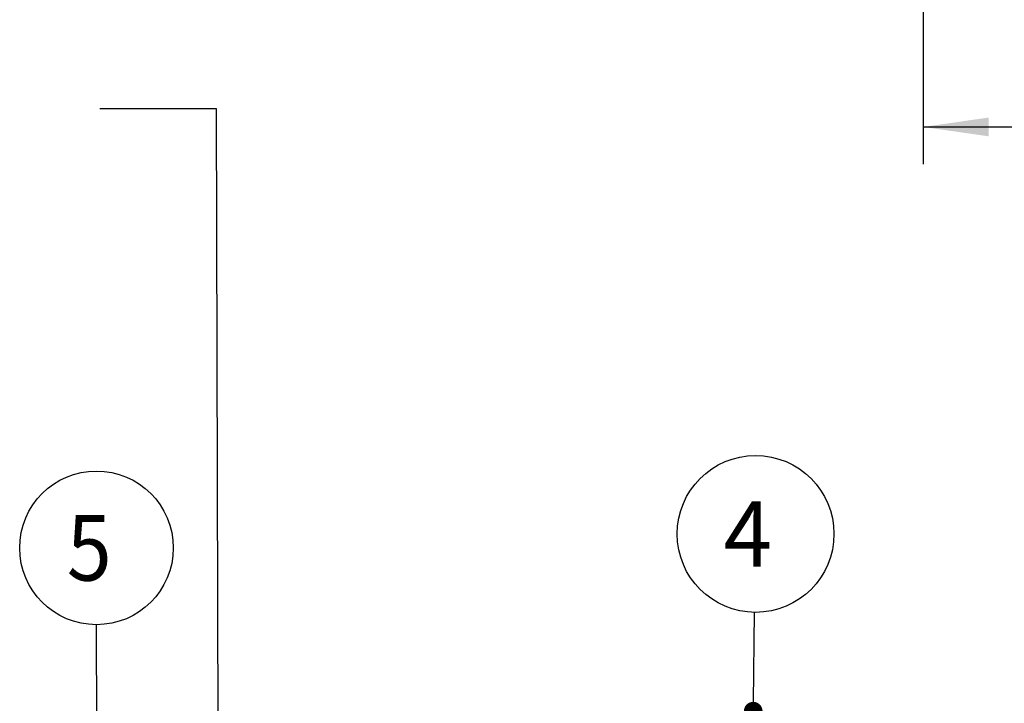
# Model space of a CAD drawing. Extents: x 0 to 420, y 0 to 297.
# Drawn here: x 113 to 166, y 86 to 123 of the extents above; entities that cross this region are included whole.
import ezdxf
from ezdxf.enums import TextEntityAlignment as Align

# ---------------------------------------------------------------- set-up
doc = ezdxf.new("R2010")
doc.units = 0
doc.header["$LTSCALE"] = 23.1
doc.layers.get('0').update_dxf_attribs({"linetype": 'CONTINUOUS'})
doc.styles.get("Standard").update_dxf_attribs({"font": 'txt', "width": 0.8})
doc.dimstyles.get("Standard").update_dxf_attribs({"dimtxt": 2.5, "dimasz": 2.5, "dimexe": 1.25, "dimexo": 0.625, "dimtad": 1, "dimcen": 2.5, "dimazin": 3, "dimtfac": 1, "dimtmove": 0, "dimatfit": 3})

# ---------------------------------------------------------------- blocks, each defined once
blk = doc.blocks.new('_FILLED')
at = {"color": 0, "linetype": 'BYBLOCK'}
blk.add_solid([(0, 0), (-1, 0.143), (-1, -0.143)], dxfattribs=at)
blk = doc.blocks.new('*D14')
at = {"color": 2, "linetype": 'CONTINUOUS'}
for p, q in [((261.931, 174.237), (261.931, 115.246)), ((161.731, 167.95), (161.731, 115.246)), ((161.731, 117.246), (211.831, 117.246)), ((261.931, 117.246), (211.831, 117.246))]:
    blk.add_line(p, q, dxfattribs=at)
at = {"color": 2, "linetype": 'CONTINUOUS', "xscale": 3.5, "yscale": 3.5, "zscale": 3.5, "rotation": 180}
blk.add_blockref('_FILLED', (161.731, 117.246), dxfattribs=at)
at = {"color": 2, "linetype": 'CONTINUOUS', "xscale": 3.5, "yscale": 3.5, "zscale": 3.5}
blk.add_blockref('_FILLED', (261.931, 117.246), dxfattribs=at)
at = {"color": 2, "linetype": 'CONTINUOUS', "width": 0.696429}
blk.add_text('83.5', height=3.5, dxfattribs=at).set_placement((211.831, 118.121), align=Align.CENTER)
blk = doc.blocks.new('BALLOON_BL3', base_point=(152.759, 95.477))
at = {"color": 2, "linetype": 'CONTINUOUS'}
blk.add_circle((152.759, 95.477), 4.196, dxfattribs=at)
at = {"color": 2, "linetype": 'CONTINUOUS', "width": 0.97619}
blk.add_text('4', height=3.5, dxfattribs=at).set_placement((151.051, 93.727))
blk = doc.blocks.new('BALLOON_BL4', base_point=(117.478, 94.732))
at = {"color": 2, "linetype": 'CONTINUOUS'}
blk.add_circle((117.478, 94.732), 4.11, dxfattribs=at)
at = {"color": 2, "linetype": 'CONTINUOUS', "width": 0.904762}
blk.add_text('5', height=3.5, dxfattribs=at).set_placement((115.894, 92.982))

msp = doc.modelspace()

# ---------------------------------------------------------------- linework, layer by layer
at = {"color": 2, "linetype": 'CONTINUOUS'}
for p, q in [((123.902, 118.222), (117.65, 118.222)), ((123.988, 83.787), (123.902, 118.222)), ((152.639, 86.496), (152.703, 91.282)), ((117.497, 79.933), (117.483, 90.622))]:
    msp.add_line(p, q, dxfattribs=at)
at = {"color": 2, "linetype": 'CONTINUOUS', "const_width": 0.5}
msp.add_lwpolyline([(152.382, 85.996, 1), (152.882, 85.996, 1)], format="xyb", close=True, dxfattribs=at)

# ---------------------------------------------------------------- block references
at = {"color": 2, "linetype": 'CONTINUOUS'}
for name, p in [('BALLOON_BL3', (152.759, 95.477)), ('BALLOON_BL4', (117.478, 94.732))]:
    msp.add_blockref(name, p, dxfattribs=at)

# ---------------------------------------------------------------- dimensions: what is measured, and where the dimension line sits
dim = msp.add_linear_dim(base=(261.931, 117.246), p1=(161.731, 167.95), p2=(261.931, 174.237), dimstyle='Standard', dxfattribs=at)
dim.commit()
dim.dimension.update_dxf_attribs({"geometry": '*D14', "text_midpoint": (211.831, 117.246), "dimtype": 128})

doc.saveas('drawing.dxf')
